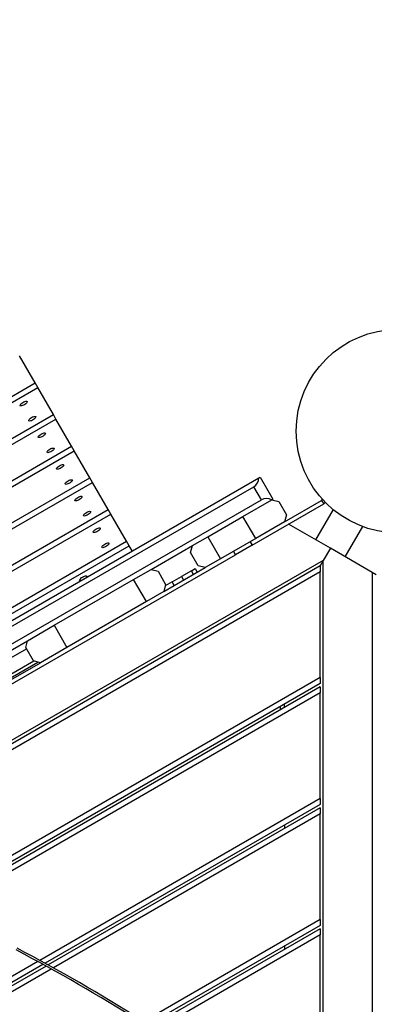
# Model space of a CAD drawing. Units: millimetres. Extents: x 1459 to 16769, y 2031 to 13677.
# Drawn here: x 9047 to 9395, y 5594 to 6562 of the extents above; entities that cross this region are included whole.
import ezdxf

# ---------------------------------------------------------------- set-up
doc = ezdxf.new("R2010")
doc.units = ezdxf.units.MM
doc.layers.add('Dimensions', color=7, linetype='Continuous')
doc.styles.get("Standard").update_dxf_attribs({"font": 'arial.ttf'})
doc.dimstyles.new('ISO-25', dxfattribs={"dimtxt": 2.5, "dimasz": 2.5, "dimexe": 1.25, "dimexo": 0.625, "dimtad": 1, "dimtxsty": 'Standard', "dimcen": 2.5, "dimadec": 0, "dimazin": 0, "dimtfac": 1, "dimtmove": 0, "dimatfit": 3, "dimfxl": 1, "dimarcsym": 0})

# ---------------------------------------------------------------- blocks, each defined once
blk = doc.blocks.new('*D35')
at = {"layer": 'Defpoints', "color": 0, "transparency": 16777216}
for p in [(16768.95, 10425.75), (3545.5, 6956.48), (16768.95, 3864.14)]:
    blk.add_point(p, dxfattribs=at)
at = {"layer": 'Dimensions', "color": 0, "lineweight": -2, "transparency": 16777216}
for p, q in [((3545.5, 6957.1), (3545.5, 10427)), ((3548, 10425.75), (16766.45, 10425.75)), ((16768.95, 3864.76), (16768.95, 10427))]:
    blk.add_line(p, q, dxfattribs=at)
at = {"layer": 'Dimensions', "color": 0, "transparency": 16777216}
for points in [[(3548, 10426.17), (3548, 10425.33), (3545.5, 10425.75)], [(16766.45, 10426.17), (16766.45, 10425.33), (16768.95, 10425.75)]]:
    blk.add_solid(points, dxfattribs=at)
at = {"layer": 'Dimensions', "color": 0, "transparency": 16777216, "insert": (10157.22, 10554.1), "char_height": 250, "attachment_point": 5}
blk.add_mtext('13223', dxfattribs=at)
blk = doc.blocks.new('*D36')
at = {"layer": 'Defpoints', "color": 0, "transparency": 16777216}
for p in [(4792.82, 8428.07), (1751.88, 2030.83), (10383.07, 2030.83)]:
    blk.add_point(p, dxfattribs=at)
at = {"layer": 'Dimensions', "color": 0, "lineweight": -2, "transparency": 16777216}
for p, q in [((4792.19, 8428.07), (1750.63, 8428.07)), ((1751.88, 8425.57), (1751.88, 2033.33)), ((10382.45, 2030.83), (1750.63, 2030.83))]:
    blk.add_line(p, q, dxfattribs=at)
at = {"layer": 'Dimensions', "color": 0, "transparency": 16777216}
for points in [[(1751.46, 8425.57), (1752.3, 8425.57), (1751.88, 8428.07)], [(1751.46, 2033.33), (1752.3, 2033.33), (1751.88, 2030.83)]]:
    blk.add_solid(points, dxfattribs=at)
at = {"layer": 'Dimensions', "color": 0, "transparency": 16777216, "insert": (1623.53, 5229.45), "char_height": 250, "attachment_point": 5, "rotation": 90}
blk.add_mtext('6397', dxfattribs=at)
blk = doc.blocks.new('*D38')
at = {"layer": 'Defpoints', "color": 0, "transparency": 16777216}
for p in [(14898.3, 9158.76), (5417.01, 6500.08), (14898.3, 4387.61)]:
    blk.add_point(p, dxfattribs=at)
at = {"layer": 'Dimensions', "color": 0, "lineweight": -2, "transparency": 16777216}
for p, q in [((5417.01, 6500.71), (5417.01, 9160.01)), ((5419.51, 9158.76), (14895.8, 9158.76)), ((14898.3, 4388.23), (14898.3, 9160.01))]:
    blk.add_line(p, q, dxfattribs=at)
at = {"layer": 'Dimensions', "color": 0, "transparency": 16777216}
for points in [[(5419.51, 9159.18), (5419.51, 9158.34), (5417.01, 9158.76)], [(14895.8, 9159.18), (14895.8, 9158.34), (14898.3, 9158.76)]]:
    blk.add_solid(points, dxfattribs=at)
at = {"layer": 'Dimensions', "color": 0, "transparency": 16777216, "insert": (10157.66, 9287.03), "char_height": 250, "attachment_point": 5}
blk.add_mtext('9481', dxfattribs=at)

msp = doc.modelspace()

# ---------------------------------------------------------------- linework, layer by layer
for p, q in [((9061.62, 6204.83), (9046.23, 6231.49)), ((8930.34, 6129.04), (9061.62, 6204.83)), ((9064.18, 6200.38), (9061.62, 6204.83)), ((8800.58, 6048.19), (9064.18, 6200.38)), ((9079.57, 6173.73), (9064.18, 6200.38)), ((8840.72, 6035.82), (9079.57, 6173.73)), ((9082.14, 6169.28), (9079.57, 6173.73)), ((8842.78, 6031.09), (9082.14, 6169.28)), ((9097.53, 6142.63), (9082.14, 6169.28)), ((8945.91, 6055.09), (9097.53, 6142.63)), ((8992.38, 6075.99), (9100.1, 6138.18)), ((9100.1, 6138.18), (9097.53, 6142.63)), ((9115.49, 6111.53), (9100.1, 6138.18)), ((8717.3, 5785.86), (9281.37, 6111.53)), ((9032.51, 6063.62), (9115.49, 6111.53)), ((9034.57, 6058.89), (9118.05, 6107.08)), ((9118.05, 6107.08), (9115.49, 6111.53)), ((9133.44, 6080.42), (9118.05, 6107.08)), ((9281.37, 6111.53), (9282.53, 6112.2)), ((9282.53, 6112.2), (9295.03, 6090.55)), ((8723.77, 5783.82), (9276.37, 6102.87)), ((9283.87, 6089.88), (9276.37, 6102.87)), ((8743.01, 5777.61), (9283.87, 6089.88)), ((9265.79, 6073.67), (9294.16, 6090.05)), ((9274.73, 6045.34), (9345.04, 6085.93)), ((9295.03, 6090.55), (9294.16, 6090.05)), ((9294.16, 6090.05), (9300.99, 6088.22)), ((9300.99, 6088.22), (9308.49, 6075.23)), ((9306.66, 6068.4), (9343.04, 6089.4)), ((9344.06, 6090.3), (9343.04, 6089.4)), ((9343.04, 6089.4), (9345.04, 6085.93)), ((9346.78, 6087.46), (9345.04, 6085.93)), ((8703, 5825.98), (9136.01, 6075.98)), ((9002.17, 6004.63), (9133.44, 6080.42)), ((9136.01, 6075.98), (9133.44, 6080.42)), ((9151.4, 6049.32), (9136.01, 6075.98)), ((9308.49, 6075.23), (9306.66, 6068.4)), ((9354.2, 6080.49), (9337.05, 6050.8)), ((9231.15, 6053.67), (9265.79, 6073.67)), ((9278.29, 6052.01), (9265.79, 6073.67)), ((9306.66, 6068.4), (9278.29, 6052.01)), ((9351.64, 6042.37), (9310.62, 6066.06)), ((9366.24, 6033.95), (9383.38, 6063.64)), ((8718.39, 5799.32), (9151.4, 6049.32)), ((9153.96, 6044.88), (9151.4, 6049.32)), ((9216.22, 6045.05), (9231.15, 6053.67)), ((9231.15, 6053.67), (9243.65, 6032.01)), ((9278.29, 6052.01), (9243.65, 6032.01)), ((9272.73, 6048.8), (9274.73, 6045.34)), ((8720.95, 5794.88), (9153.96, 6044.88)), ((9156.96, 6039.7), (9153.96, 6044.88)), ((9175.52, 6021.55), (9216.22, 6045.05)), ((9214.39, 6038.22), (9216.22, 6045.05)), ((9221.89, 6025.23), (9214.39, 6038.22)), ((9258.43, 6035.93), (9256.43, 6039.4)), ((9274.73, 6045.34), (9258.43, 6035.93)), ((9351.64, 6042.37), (9344.68, 6030.31)), ((9392.68, 6018.68), (9351.64, 6042.37)), ((8785.65, 5762.98), (9258.43, 6035.94)), ((9344.68, 6030.31), (8844.01, 5741.24)), ((9243.65, 6032.01), (9228.72, 6023.4)), ((9344.68, 6030.31), (9341.68, 6025.11)), ((9344.68, 5452.18), (9344.68, 6030.31)), ((9341.68, 6025.11), (8847.58, 5739.84)), ((9341.68, 6019.34), (8853.51, 5737.49)), ((9158.38, 6011.65), (9175.52, 6021.55)), ((9175.52, 6021.55), (9182.35, 6019.72)), ((9182.35, 6019.72), (9189.85, 6006.73)), ((9188.02, 5999.9), (9228.72, 6023.4)), ((9215.12, 6020.16), (9205.41, 6014.56)), ((9215.12, 6020.16), (9218.93, 6022.36)), ((9217.12, 6016.7), (9215.12, 6020.16)), ((9218.93, 6022.36), (9220.92, 6018.9)), ((9228.72, 6023.4), (9221.89, 6025.23)), ((9341.68, 6025.11), (9341.68, 6019.34)), ((9341.68, 5915.41), (9341.68, 6019.34)), ((9396.68, 6016.37), (9392.68, 6018.68)), ((9392.68, 6018.68), (9392.68, 5412.57)), ((9080.44, 5966.65), (9158.38, 6011.65)), ((9170.88, 5990), (9158.38, 6011.65)), ((9196.23, 6009.25), (9189.48, 6005.36)), ((9196.23, 6009.25), (9205.41, 6014.56)), ((9198.22, 6005.79), (9196.23, 6009.25)), ((9205.41, 6014.56), (9207.41, 6011.1)), ((9188.02, 5999.9), (9170.88, 5990)), ((9189.85, 6006.73), (9188.02, 5999.9)), ((9170.88, 5990), (9092.94, 5945)), ((9054.27, 5951.55), (9080.44, 5966.65)), ((9080.44, 5966.65), (9092.94, 5945)), ((9013.57, 5928.05), (9054.27, 5951.55)), ((9052.44, 5944.72), (9054.27, 5951.55)), ((9021, 5925.17), (9053.05, 5943.67)), ((9059.94, 5931.73), (9052.44, 5944.72)), ((9092.94, 5945), (9066.77, 5929.9)), ((9026.7, 5908.73), (9064.44, 5930.52)), ((9027.79, 5912.81), (9060.36, 5931.62)), ((9066.77, 5929.9), (9059.94, 5931.73)), ((9026.07, 5906.4), (9066.77, 5929.9)), ((9341.68, 5915.41), (8956.36, 5692.95)), ((9341.68, 5915.41), (9341.68, 5909.64)), ((9341.68, 5909.64), (8961.92, 5690.39)), ((9341.68, 5906.17), (8965.26, 5688.85)), ((9341.68, 5906.17), (9341.68, 5900.4)), ((9341.68, 5900.4), (8970.76, 5686.25)), ((9341.68, 5796.48), (9341.68, 5900.4)), ((9302.68, 5883.66), (9302.68, 5887.12)), ((9306.68, 5885.97), (9306.68, 5889.43)), ((9341.68, 5796.48), (9066.24, 5637.46)), ((9341.68, 5796.48), (9341.68, 5790.7)), ((9341.68, 5790.7), (9071.37, 5634.64)), ((9341.68, 5787.24), (9074.44, 5632.95)), ((9341.68, 5787.24), (9341.68, 5781.47)), ((9341.68, 5781.47), (9079.54, 5630.12)), ((9341.68, 5677.54), (9341.68, 5781.47)), ((9306.68, 5770.5), (9306.68, 5767.03)), ((9341.68, 5677.54), (9168.35, 5577.48)), ((9341.68, 5671.77), (9173.13, 5574.46)), ((9341.68, 5677.54), (9341.68, 5671.77)), ((9341.68, 5668.31), (9175.99, 5572.65)), ((9341.68, 5662.53), (9180.74, 5569.62)), ((9341.68, 5668.31), (9341.68, 5662.53)), ((9341.68, 5558.61), (9341.68, 5662.53)), ((9306.68, 5651.56), (9306.68, 5648.1)), ((9064.22, 5636.29), (8842.22, 5508.11)), ((9069.35, 5633.47), (8847.22, 5505.23)), ((9072.42, 5631.78), (8850.22, 5503.5)), ((9077.52, 5628.95), (8855.22, 5500.61))]:
    msp.add_line(p, q)
at = {"flags": 128}
for points in [[(9049.6, 6185.65), (9050.65, 6186.18), (9051.67, 6186.57), (9052.57, 6186.76), (9053.26, 6186.76), (9053.69, 6186.54), (9053.81, 6186.15), (9053.63, 6185.6), (9053.14, 6184.95), (9052.4, 6184.26), (9051.48, 6183.59), (9050.44, 6182.99), (9049.4, 6182.53), (9048.43, 6182.23), (9047.63, 6182.14), (9047.06, 6182.25), (9046.78, 6182.55), (9046.81, 6183.03), (9047.15, 6183.64), (9047.77, 6184.31), (9048.61, 6185), (9049.6, 6185.65)], [(9058.15, 6170.84), (9059.2, 6171.37), (9060.22, 6171.76), (9061.12, 6171.95), (9061.81, 6171.95), (9062.24, 6171.73), (9062.36, 6171.34), (9062.18, 6170.79), (9061.69, 6170.14), (9060.95, 6169.45), (9060.03, 6168.78), (9058.99, 6168.18), (9057.95, 6167.72), (9056.98, 6167.42), (9056.18, 6167.33), (9055.61, 6167.44), (9055.33, 6167.74), (9055.36, 6168.22), (9055.7, 6168.83), (9056.32, 6169.5), (9057.16, 6170.19), (9058.15, 6170.84)], [(9067.56, 6154.54), (9068.61, 6155.08), (9069.63, 6155.47), (9070.52, 6155.66), (9071.21, 6155.65), (9071.64, 6155.44), (9071.77, 6155.05), (9071.58, 6154.5), (9071.1, 6153.85), (9070.36, 6153.16), (9069.43, 6152.49), (9068.4, 6151.89), (9067.35, 6151.42), (9066.38, 6151.13), (9065.58, 6151.04), (9065.01, 6151.15), (9064.73, 6151.45), (9064.76, 6151.93), (9065.1, 6152.53), (9065.72, 6153.21), (9066.56, 6153.9), (9067.56, 6154.54)], [(9076.11, 6139.73), (9077.16, 6140.27), (9078.18, 6140.66), (9079.07, 6140.85), (9079.76, 6140.84), (9080.19, 6140.63), (9080.32, 6140.24), (9080.13, 6139.69), (9079.65, 6139.04), (9078.91, 6138.35), (9077.98, 6137.68), (9076.95, 6137.08), (9075.9, 6136.61), (9074.94, 6136.32), (9074.13, 6136.23), (9073.57, 6136.34), (9073.28, 6136.64), (9073.32, 6137.12), (9073.66, 6137.72), (9074.27, 6138.4), (9075.12, 6139.09), (9076.11, 6139.73)], [(9085.51, 6123.44), (9086.56, 6123.98), (9087.58, 6124.36), (9088.48, 6124.56), (9089.17, 6124.55), (9089.6, 6124.34), (9089.73, 6123.95), (9089.54, 6123.4), (9089.05, 6122.75), (9088.31, 6122.06), (9087.39, 6121.39), (9086.36, 6120.79), (9085.31, 6120.32), (9084.34, 6120.03), (9083.54, 6119.93), (9082.97, 6120.05), (9082.69, 6120.35), (9082.72, 6120.83), (9083.06, 6121.43), (9083.68, 6122.11), (9084.52, 6122.8), (9085.51, 6123.44)], [(9094.06, 6108.63), (9095.11, 6109.17), (9096.13, 6109.55), (9097.03, 6109.75), (9097.72, 6109.74), (9098.15, 6109.53), (9098.28, 6109.14), (9098.09, 6108.59), (9097.6, 6107.94), (9096.87, 6107.25), (9095.94, 6106.58), (9094.91, 6105.98), (9093.86, 6105.51), (9092.89, 6105.22), (9092.09, 6105.12), (9091.52, 6105.24), (9091.24, 6105.54), (9091.27, 6106.02), (9091.61, 6106.62), (9092.23, 6107.3), (9093.07, 6107.99), (9094.06, 6108.63)], [(9103.47, 6092.34), (9104.52, 6092.88), (9105.54, 6093.26), (9106.43, 6093.46), (9107.13, 6093.45), (9107.55, 6093.24), (9107.68, 6092.84), (9107.49, 6092.3), (9107.01, 6091.65), (9106.27, 6090.96), (9105.34, 6090.28), (9104.31, 6089.69), (9103.26, 6089.22), (9102.3, 6088.93), (9101.49, 6088.83), (9100.93, 6088.94), (9100.65, 6089.25), (9100.68, 6089.73), (9101.02, 6090.33), (9101.64, 6091.01), (9102.48, 6091.7), (9103.47, 6092.34)], [(9112.02, 6077.53), (9113.07, 6078.07), (9114.09, 6078.45), (9114.98, 6078.65), (9115.68, 6078.64), (9116.11, 6078.43), (9116.23, 6078.03), (9116.04, 6077.49), (9115.56, 6076.84), (9114.82, 6076.15), (9113.89, 6075.47), (9112.86, 6074.88), (9111.82, 6074.41), (9110.85, 6074.12), (9110.04, 6074.02), (9109.48, 6074.13), (9109.2, 6074.44), (9109.23, 6074.92), (9109.57, 6075.52), (9110.19, 6076.2), (9111.03, 6076.89), (9112.02, 6077.53)], [(9121.42, 6061.24), (9122.48, 6061.78), (9123.49, 6062.16), (9124.39, 6062.36), (9125.08, 6062.35), (9125.51, 6062.14), (9125.64, 6061.74), (9125.45, 6061.2), (9124.97, 6060.55), (9124.23, 6059.86), (9123.3, 6059.18), (9122.27, 6058.59), (9121.22, 6058.12), (9120.25, 6057.83), (9119.45, 6057.73), (9118.88, 6057.84), (9118.6, 6058.15), (9118.63, 6058.63), (9118.97, 6059.23), (9119.59, 6059.91), (9120.43, 6060.6), (9121.42, 6061.24)], [(9129.97, 6046.43), (9131.03, 6046.97), (9132.04, 6047.35), (9132.94, 6047.55), (9133.63, 6047.54), (9134.06, 6047.33), (9134.19, 6046.93), (9134, 6046.39), (9133.52, 6045.74), (9132.78, 6045.05), (9131.85, 6044.37), (9130.82, 6043.78), (9129.77, 6043.31), (9128.8, 6043.02), (9128, 6042.92), (9127.43, 6043.03), (9127.15, 6043.34), (9127.18, 6043.82), (9127.52, 6044.42), (9128.14, 6045.1), (9128.98, 6045.79), (9129.97, 6046.43)], [(9106.62, 6010.64), (9106.24, 6010.61), (9105.67, 6010.72), (9105.39, 6011.03), (9105.42, 6011.51), (9105.76, 6012.11), (9106.38, 6012.79), (9107.22, 6013.48), (9108.21, 6014.12)], [(9108.21, 6014.12), (9109.27, 6014.66), (9110.28, 6015.04), (9111.18, 6015.24), (9111.87, 6015.23), (9112.3, 6015.02), (9112.43, 6014.62), (9112.24, 6014.08), (9112.03, 6013.76)]]:
    msp.add_lwpolyline(points, dxfattribs=at)
msp.add_circle((9418.07, 6157.43), 100)
for centre, radius, start, end in [((9271.37, 6111.53), 10, 300, 0), ((9288.87, 6081.22), 10, 60, 120), ((8139.47, 3942.82), 1929.51, 57.92246, 62.07754), ((8139.47, 3942.82), 1931.51, 57.92246, 62.07754)]:
    msp.add_arc(centre, radius, start, end)

# ---------------------------------------------------------------- dimensions: what is measured, and where the dimension line sits
at = {"layer": 'Dimensions'}
for base, p1, p2, picture, middle in [((16768.95, 10425.75), (3545.5, 6956.48), (16768.95, 3864.14), '*D35', (10157.22, 10554.1)), ((14898.3, 9158.76), (5417.01, 6500.08), (14898.3, 4387.61), '*D38', (10157.66, 9287.03))]:
    dim = msp.add_linear_dim(base=base, p1=p1, p2=p2, dimstyle='ISO-25', override={"dimtxt": 250, "dimdec": 0}, dxfattribs=at)
    dim.commit()
    dim.dimension.update_dxf_attribs({"geometry": picture, "text_midpoint": middle})
dim = msp.add_linear_dim(base=(1751.88, 2030.83), p1=(4792.82, 8428.07), p2=(10383.07, 2030.83), angle=90, dimstyle='ISO-25', override={"dimtxt": 250, "dimdec": 0}, dxfattribs=at)
dim.commit()
dim.dimension.update_dxf_attribs({"geometry": '*D36', "text_midpoint": (1751.88, 5229.45), "dimtype": 160})

doc.saveas('drawing.dxf')
